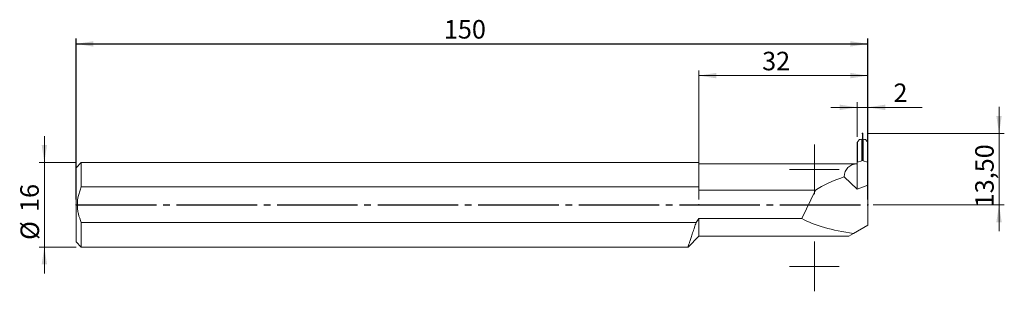
# Model space of a CAD drawing. Units: millimetres. Extents: x -11 to 176, y -16 to 35.
import ezdxf

# ---------------------------------------------------------------- set-up
doc = ezdxf.new("R2010")
doc.units = ezdxf.units.MM
doc.header["$PDSIZE"] = -1
doc.linetypes.add('SLD-Durchgehend', pattern=[0])
doc.linetypes.add('SLD-Punktstrich', pattern=[19.05, 15.24, -1.27, 1.27, -1.27])
doc.styles.add('SLDTEXTSTYLE0', font='TXT', dxfattribs={"width": 0.75})
doc.dimstyles.new('SLDDIMSTYLE0', dxfattribs={"dimtxt": 3.5, "dimasz": 3.302, "dimexe": 0, "dimexo": 0.0625, "dimgap": 0.875, "dimtad": 1, "dimrnd": 1e-09, "dimzin": 12, "dimdsep": 46, "dimtxsty": 'SLDTEXTSTYLE0', "dimsah": 1, "dimcen": 0.09, "dimadec": 0, "dimazin": 3, "dimtfac": 1, "dimtofl": 0, "dimtmove": 0, "dimatfit": 3, "dimfxl": 1, "dimfrac": 2, "dimtolj": 1, "dimtzin": 12, "dimarcsym": 0})
doc.dimstyles.new('SLDDIMSTYLE1', dxfattribs={"dimtxt": 3.5, "dimasz": 3.302, "dimexe": 0, "dimexo": 0.0625, "dimgap": 0.875, "dimtad": 1, "dimrnd": 1e-09, "dimzin": 12, "dimdsep": 46, "dimtxsty": 'SLDTEXTSTYLE0', "dimsah": 1, "dimcen": 0.09, "dimadec": 0, "dimazin": 3, "dimtfac": 1, "dimtmove": 0, "dimatfit": 0, "dimfxl": 1, "dimfrac": 2, "dimtolj": 1, "dimtzin": 12, "dimarcsym": 0})

# ---------------------------------------------------------------- blocks, each defined once
blk = doc.blocks.new('_D')
at = {"color": 7, "true_color": 0xffffff}
for p, q in [((0, 1), (0, 31.42)), ((0, 30.42), (150, 30.42)), ((150, 1), (150, 31.42))]:
    blk.add_line(p, q, dxfattribs=at)
for points in [[(0, 30.42), (3.3, 29.91), (3.3, 30.93)], [(150, 30.42), (146.7, 30.93), (146.7, 29.91)]]:
    blk.add_solid(points, dxfattribs=at)
at = {"color": 7, "true_color": 0xffffff, "insert": (69.7, 34.93), "char_height": 3.5, "attachment_point": 1, "style": 'SLDTEXTSTYLE0'}
blk.add_mtext('150', dxfattribs=at)
blk = doc.blocks.new('_D_1')
at = {"color": 208, "linetype": 'SLD-Durchgehend', "lineweight": 15, "true_color": 0x400040}
for p, q in [((-6, 8), (-6, 13)), ((0, 8), (-7, 8)), ((-6, -8), (-6, 8)), ((0, -8), (-7, -8)), ((-6, -8), (-6, -13))]:
    blk.add_line(p, q, dxfattribs=at)
for points in [[(-6, 8), (-5.49, 11.3), (-6.51, 11.3)], [(-6, -8), (-6.51, -11.3), (-5.49, -11.3)]]:
    blk.add_solid(points, dxfattribs=at)
at = {"color": 208, "linetype": 'SLD-Durchgehend', "lineweight": 15, "true_color": 0x400040, "char_height": 3.5, "attachment_point": 1, "rotation": 90, "style": 'SLDTEXTSTYLE0'}
for s, insert in [('16', (-10.56, -1.37)), ('%%c', (-10.51, -6.65))]:
    blk.add_mtext(s, dxfattribs=dict(at, insert=insert))
blk = doc.blocks.new('_D_2')
at = {"color": 208, "linetype": 'SLD-Durchgehend', "lineweight": 15, "true_color": 0x400040}
for p, q in [((118, 1), (118, 25.42)), ((150, 24.42), (118, 24.42)), ((150, 4.69), (150, 25.42))]:
    blk.add_line(p, q, dxfattribs=at)
for points in [[(118, 24.42), (121.3, 23.91), (121.3, 24.93)], [(150, 24.42), (146.7, 24.93), (146.7, 23.91)]]:
    blk.add_solid(points, dxfattribs=at)
at = {"color": 208, "linetype": 'SLD-Durchgehend', "lineweight": 15, "true_color": 0x400040, "insert": (129.99, 28.93), "char_height": 3.5, "attachment_point": 1, "style": 'SLDTEXTSTYLE0'}
blk.add_mtext('32', dxfattribs=at)
blk = doc.blocks.new('_D_3')
at = {"color": 208, "linetype": 'SLD-Durchgehend', "lineweight": 15, "true_color": 0x400040}
for p, q in [((174.87, 13.5), (174.87, 18.5)), ((150, 13.5), (175.87, 13.5)), ((174.87, 13.5), (174.87, 0)), ((151, 0), (175.87, 0)), ((174.87, 0), (174.87, -5))]:
    blk.add_line(p, q, dxfattribs=at)
for points in [[(174.87, 13.5), (175.38, 16.8), (174.36, 16.8)], [(174.87, 0), (174.36, -3.3), (175.38, -3.3)]]:
    blk.add_solid(points, dxfattribs=at)
at = {"color": 208, "linetype": 'SLD-Durchgehend', "lineweight": 15, "true_color": 0x400040, "insert": (170.36, -0.49), "char_height": 3.5, "attachment_point": 1, "rotation": 90, "style": 'SLDTEXTSTYLE0'}
blk.add_mtext('13,50', dxfattribs=at)
blk = doc.blocks.new('_D_4')
at = {"color": 208, "linetype": 'SLD-Durchgehend', "lineweight": 15, "true_color": 0x400040}
for p, q in [((148, 12.82), (148, 19.42)), ((150, 12.82), (150, 19.42)), ((148, 18.42), (143, 18.42)), ((150, 18.42), (148, 18.42)), ((150, 18.42), (160.3, 18.42))]:
    blk.add_line(p, q, dxfattribs=at)
for points in [[(148, 18.42), (144.7, 18.93), (144.7, 17.91)], [(150, 18.42), (153.3, 17.91), (153.3, 18.93)]]:
    blk.add_solid(points, dxfattribs=at)
at = {"color": 208, "linetype": 'SLD-Durchgehend', "lineweight": 15, "true_color": 0x400040, "insert": (154.87, 22.93), "char_height": 3.5, "attachment_point": 1, "style": 'SLDTEXTSTYLE0'}
blk.add_mtext('2', dxfattribs=at)
blk = doc.blocks.new('SW_CENTERMARKSYMBOL_0')
at = {"color": 0, "linetype": 'SLD-Punktstrich', "lineweight": 15}
for p, q in [((0, 2.5), (0, 4.7)), ((0, 0), (0, 2.5)), ((-2.5, 0), (-4.7, 0)), ((0, 0), (-2.5, 0)), ((0, 0), (0, -2.5)), ((0, 0), (2.5, 0)), ((2.5, 0), (4.7, 0)), ((0, -2.5), (0, -4.7))]:
    blk.add_line(p, q, dxfattribs=at)
blk = doc.blocks.new('SW_CENTERMARKSYMBOL_1')
at = {"color": 0, "linetype": 'SLD-Punktstrich', "lineweight": 15}
for p, q in [((0, 2.5), (0, 4.7)), ((0, 0), (0, 2.5)), ((-2.5, 0), (-4.7, 0)), ((0, 0), (-2.5, 0)), ((0, 0), (0, -2.5)), ((0, 0), (2.5, 0)), ((2.5, 0), (4.7, 0)), ((0, -2.5), (0, -4.7))]:
    blk.add_line(p, q, dxfattribs=at)

msp = doc.modelspace()

# ---------------------------------------------------------------- linework, layer by layer
at = {"color": 7, "linetype": 'SLD-Punktstrich'}
for p, q in [((149.003, 13.498), (149.003, 8.498)), ((149.003, 13.498), (149.003, 8.498)), ((0.003, -0.002), (150.003, -0.002))]:
    msp.add_line(p, q, dxfattribs=at)
at = {"color": 131, "linetype": 'SLD-Durchgehend', "lineweight": 15, "true_color": 0x80ffff}
for p, q in [((148.053, 11.867), (148.003, 11.816)), ((148.003, 11.816), (148.003, 8.055)), ((148.053, 8.041), (148.053, 11.867)), ((148.872, 8.337), (148.872, 12.389)), ((149.133, 8.337), (149.133, 12.389)), ((149.953, 8.041), (149.953, 11.867)), ((150.003, 11.816), (149.953, 11.867)), ((150.003, 8.055), (150.003, 11.816)), ((1.003, 7.998), (0.003, 6.998)), ((118.003, 7.998), (1.003, 7.998)), ((1.003, 7.998), (1.003, 3.38)), ((118.003, 7.998), (118.003, 3.38)), ((147.003, 7.748), (118.003, 7.748)), ((147.003, 7.748), (147.003, 7.748)), ((148.003, 7.748), (147.003, 7.748)), ((148.003, 8.055), (148.003, 7.74)), ((148.003, 8.055), (148.053, 8.041)), ((148.003, 7.74), (148.003, 2.959)), ((148.053, 8.041), (148.872, 8.337)), ((149.133, 8.337), (149.953, 8.041)), ((149.953, 8.041), (150.003, 8.055)), ((150.003, 3.686), (150.003, 8.055)), ((0.003, 6.998), (0.003, -7.002)), ((148.003, 2.959), (145.505, 5.26)), ((118.003, 3.38), (1.003, 3.38)), ((118.003, 2.737), (118.003, 3.38)), ((140.079, 2.737), (118.003, 2.737)), ((140.079, 2.737), (137.525, -2.618)), ((150.003, 3.686), (148.003, 2.959)), ((150.003, 3.686), (150.003, -3.874)), ((1.003, -3.384), (1.003, -8.002)), ((1.003, -3.384), (117.487, -3.384)), ((118.003, -2.618), (118.003, -5.952)), ((137.525, -2.618), (118.003, -2.618)), ((147.32, -5.423), (146.403, -5.952)), ((147.32, -5.423), (150.003, -3.874)), ((0.003, -7.002), (1.003, -8.002)), ((115.953, -8.002), (118.003, -5.952)), ((118.003, -5.952), (146.403, -5.952)), ((1.003, -8.002), (115.96, -8.002))]:
    msp.add_line(p, q, dxfattribs=at)
for centre, major_axis, ratio, start_param, end_param in [((162.738, 3.598), (27.732, -1.317), 0.3410812, 2.1105027, 2.1293039), ((135.268, 3.598), (27.732, 1.317), 0.3410812, 1.0122888, 1.03109), ((153.246, -0.002), (-7.024, 7.024), 0.4663077, 5.8918416, 6.6712669), ((149.003, 7.941), (0, 0.419), 0.9547145, 5.9515727, 6.6147979), ((158.389, -0.002), (21.286, 1.543), 0.3568064, 2.1948248, 2.5800368), ((160.107, 3.598), (26.23, 1.901), 0.3568064, 3.6499784, 4.1774799)]:
    msp.add_ellipse(centre, major_axis=major_axis, ratio=ratio, start_param=start_param, end_param=end_param, dxfattribs=at)
for points in [[(148.423, 12.317), (148.299, 12.168), (148.176, 12.017), (148.053, 11.867)], [(149.133, 12.389), (149.05, 12.402), (148.956, 12.402), (148.872, 12.389)], [(149.953, 11.867), (149.83, 12.017), (149.706, 12.168), (149.582, 12.317)], [(118.003, -2.618), (117.835, -2.876), (117.663, -3.132), (117.487, -3.384)]]:
    msp.add_open_spline(points, degree=3, dxfattribs=at)
for points, knots in [([(1.003, 3.38), (0.89, 3.114), (0.787, 2.843), (0.603, 2.292), (0.522, 2.01), (0.324, 1.158), (0.253, 0.582), (0.253, -0.294), (0.271, -0.587), (0.34, -1.163), (0.39, -1.448), (0.586, -2.294), (0.777, -2.85), (1.003, -3.384)], [0, 0, 0, 0, 0.125, 0.125, 0.25, 0.25, 0.5, 0.5, 0.625, 0.625, 0.75, 0.75, 1, 1, 1, 1]), ([(115.96, -7.98), (115.958, -7.986), (115.948, -8.016), (115.998, -7.857), (116.107, -7.506), (116.285, -6.944), (116.521, -6.213), (116.818, -5.314), (117.142, -4.359), (117.382, -3.681), (117.487, -3.384)], [0, 0, 0, 0, 0.0390561, 0.176882, 0.3186915, 0.456924, 0.5989782, 0.7407938, 0.8863964, 1, 1, 1, 1])]:
    msp.add_open_spline(points, degree=3, knots=knots, dxfattribs=at)
at = {"color": 7, "linetype": 'SLD-Durchgehend'}
for p in [(149.003, 13.498), (149.003, 13.498), (149.003, 8.498), (149.003, 8.498), (0.003, -0.002), (0.003, -0.002), (118.003, -0.002), (150.003, -0.002)]:
    msp.add_point(p, dxfattribs=at)

# ---------------------------------------------------------------- block references
at = {"color": 2, "linetype": 'SLD-Punktstrich', "lineweight": 15, "true_color": 0xffff00}
for name, p in [('SW_CENTERMARKSYMBOL_0', (139.884, 6.686)), ('SW_CENTERMARKSYMBOL_1', (139.884, -11.664))]:
    msp.add_blockref(name, p, dxfattribs=at)

# ---------------------------------------------------------------- dimensions: what is measured, and where the dimension line sits
at = {"color": 7, "true_color": 0xffffff}
dim = msp.add_linear_dim(base=(150.003, 30.419), p1=(0.003, -0.002), p2=(150.003, -0.002), dimstyle='SLDDIMSTYLE0', dxfattribs=at)
dim.commit()
dim.dimension.update_dxf_attribs({"geometry": '_D', "text_midpoint": (75.003, 30.419), "dimtype": 160})
at = {"color": 208, "linetype": 'SLD-Durchgehend', "lineweight": 15, "true_color": 0x400040}
for base, p1, p2, dimstyle, picture, middle in [((118.003, 24.419), (150.003, 3.686), (118.003, -0.002), 'SLDDIMSTYLE0', '_D_2', (134.003, 24.419)), ((148.003, 18.419), (150.003, 11.816), (148.003, 11.816), 'SLDDIMSTYLE1', '_D_4', (157.589, 18.419))]:
    dim = msp.add_linear_dim(base=base, p1=p1, p2=p2, dimstyle=dimstyle, dxfattribs=at)
    dim.commit()
    dim.dimension.update_dxf_attribs({"geometry": picture, "text_midpoint": middle, "dimtype": 160})
dim = msp.add_linear_dim(base=(174.869, -0.002), p1=(149.003, 13.498), p2=(150.003, -0.002), angle=90, dimstyle='SLDDIMSTYLE1', dxfattribs=at)
dim.commit()
dim.dimension.update_dxf_attribs({"geometry": '_D_3', "text_midpoint": (174.869, 6.748), "dimtype": 160})
dim = msp.add_linear_dim(base=(-5.997, 7.998), p1=(1.003, -8.002), p2=(1.003, 7.998), angle=90, text='%%c<>', dimstyle='SLDDIMSTYLE1', dxfattribs=at)
dim.commit()
dim.dimension.update_dxf_attribs({"geometry": '_D_1', "text_midpoint": (-5.997, -0.002), "dimtype": 160})

doc.saveas('drawing.dxf')
